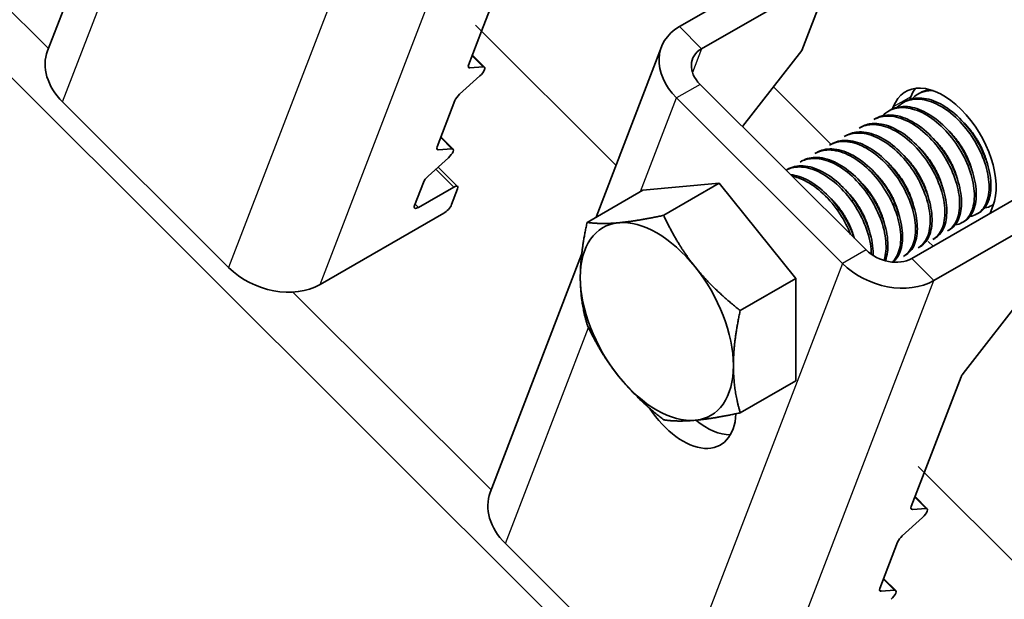
# Model space of a CAD drawing. Units: millimetres. Extents: x 32577 to 38877, y 33344 to 37799.
# Drawn here: x 34158 to 34217, y 35182 to 35216 of the extents above; entities that cross this region are included whole.
import ezdxf

# ---------------------------------------------------------------- set-up
doc = ezdxf.new("R2010")
doc.units = ezdxf.units.MM
doc.layers.add('Visible', color=7, linetype='Continuous', lineweight=35, true_color=0x22346e)
doc.layers.add('Visible Narrow', color=7, linetype='Continuous', lineweight=25, true_color=0x22346e)
doc.layers.add('ВИД', color=253, linetype='Continuous', lineweight=15)

msp = doc.modelspace()

# ---------------------------------------------------------------- linework, layer by layer
at = {"layer": 'Visible', "extrusion": (-0.707107, -0.407196, 0.578093)}
for p, q in [((34159.193, 35214.567), (34164.678, 35228.833)), ((34185.248, 35215.747), (34187.462, 35221.503)), ((34197.125, 35216.022), (34204.55, 35220.297)), ((34205.879, 35218.973), (34198.454, 35214.697)), ((34206.111, 35218.862), (34204.471, 35214.596)), ((34184.469, 35213.719), (34185.248, 35215.747)), ((34192.119, 35204.587), (34196.049, 35214.808)), ((34200.911, 35210.025), (34204.471, 35214.596)), ((34185.425, 35213.591), (34184.698, 35214.316)), ((34185.354, 35213.611), (34184.541, 35213.548)), ((34183.931, 35211.963), (34185.144, 35213.067)), ((34198.369, 35212.558), (34208.336, 35202.624)), ((34182.58, 35208.807), (34183.65, 35211.589)), ((34196.955, 35211.744), (34206.921, 35201.81)), ((34210.671, 35211.525), (34210.561, 35211.461)), ((34211.025, 35211.815), (34210.964, 35211.655)), ((34211.555, 35212.034), (34211.445, 35211.97)), ((34170.065, 35201.569), (34160.098, 35211.503)), ((34209.788, 35211.016), (34209.677, 35210.952)), ((34209.964, 35211.204), (34209.918, 35211.083)), ((34208.904, 35210.507), (34208.793, 35210.443)), ((34208.02, 35209.998), (34207.909, 35209.934)), ((34183.537, 35208.68), (34182.81, 35209.404)), ((34207.136, 35209.489), (34207.025, 35209.425)), ((34183.465, 35208.7), (34182.652, 35208.636)), ((34206.252, 35208.98), (34206.142, 35208.916)), ((34182.042, 35207.051), (34183.256, 35208.155)), ((34204.484, 35207.962), (34204.374, 35207.898)), ((34205.368, 35208.471), (34205.258, 35208.407)), ((34182.645, 35207.599), (34183.812, 35206.436)), ((34203.6, 35207.453), (34203.531, 35207.413)), ((34181.226, 35205.286), (34181.761, 35206.677)), ((34181.459, 35205.175), (34183.58, 35206.397)), ((34183.813, 35206.286), (34183.45, 35205.342)), ((34194.923, 35206.202), (34191.586, 35204.28)), ((34194.923, 35206.202), (34199.52, 35206.623)), ((34199.52, 35206.623), (34196.182, 35204.702)), ((34199.52, 35206.623), (34204.116, 35200.908)), ((34211.079, 35202.114), (34218.503, 35206.39)), ((34212.408, 35200.79), (34219.832, 35205.065)), ((34215.783, 35204.823), (34215.945, 35205.244)), ((34215.983, 35205.352), (34215.879, 35205.292)), ((34182.975, 35204.824), (34175.551, 35200.549)), ((34215.106, 35204.847), (34214.995, 35204.783)), ((34213.338, 35203.829), (34213.227, 35203.765)), ((34214.222, 35204.338), (34214.111, 35204.274)), ((34212.454, 35203.32), (34212.344, 35203.256)), ((34211.57, 35202.811), (34211.46, 35202.747)), ((34212.355, 35202.849), (34212.063, 35203.14)), ((34185.771, 35188.077), (34191.256, 35202.343)), ((34210.686, 35202.302), (34210.576, 35202.238)), ((34204.116, 35200.908), (34200.779, 35198.987)), ((34204.116, 35200.908), (34204.116, 35194.772)), ((34214.16, 35195.213), (34218.425, 35200.689)), ((34211.827, 35189.256), (34214.04, 35195.012)), ((34204.116, 35194.772), (34200.779, 35192.851)), ((34211.047, 35187.229), (34211.827, 35189.256)), ((34212.004, 35187.101), (34211.277, 35187.826)), ((34211.932, 35187.121), (34211.119, 35187.058)), ((34210.51, 35185.473), (34211.723, 35186.576)), ((34196.643, 35175.079), (34186.676, 35185.012)), ((34209.158, 35182.317), (34210.228, 35185.098)), ((34210.115, 35182.189), (34209.388, 35182.914)), ((34210.044, 35182.209), (34209.231, 35182.146))]:
    msp.add_line(p, q, dxfattribs=at)
at = {"layer": 'Visible', "extrusion": (-1.28803e-17, -3.34981e-17, -1)}
for centre, start_param, end_param in [((34199.783, 35213.373), -1.031118, 0.539678), ((34209.75, 35203.439), 3.681271, 5.252067)]:
    msp.add_ellipse(centre, major_axis=(-3.734, 1.436), ratio=0.738852, start_param=start_param, end_param=end_param, dxfattribs=at)
at = {"layer": 'Visible'}
for centre, major_axis, ratio, start_param, end_param in [((34162.926, 35213.131), (-3.734, 1.436), 0.738852, 0, 1.031118), ((34184.822, 35213.922), (0.353, 0.354), 0.346274, 2.477663, 3.524861), ((34212.955, 35208.224), (-2.246, 3.9), 0.578093, 3.579859, 6.721451), ((34214.015, 35208.835), (-2.246, 3.9), 0.578093, 0.237474, 0.438266), ((34184.003, 35211.792), (0.353, 0.354), 0.346274, 1.430466, 2.477663), ((34182.934, 35209.011), (0.353, 0.354), 0.346274, 2.477663, 3.524861), ((34182.114, 35206.88), (0.353, 0.354), 0.346274, 1.430466, 2.477663), ((34181.58, 35205.49), (0.353, 0.354), 0.346274, 2.477663, 4.04846), ((34172.893, 35203.198), (-3.734, 1.436), 0.738852, 1.031118, 2.601914), ((34195.772, 35198.329), (-3.244, 5.633), 0.578093, 3.928925, 4.976122), ((34214.394, 35195.216), (0.353, 0.354), 0.346274, 1.911231, 2.477663), ((34198.757, 35195.641), (-2.246, 3.9), 0.578093, 2.154773, 2.822544), ((34189.505, 35186.641), (-3.734, 1.436), 0.738852, 0, 1.031118), ((34211.401, 35187.432), (0.353, 0.354), 0.346274, 2.477663, 3.524861), ((34210.582, 35185.302), (0.353, 0.354), 0.346274, 1.430466, 2.477663), ((34209.512, 35182.52), (0.353, 0.354), 0.346274, 2.477663, 3.524861)]:
    msp.add_ellipse(centre, major_axis=major_axis, ratio=ratio, start_param=start_param, end_param=end_param, dxfattribs=at)
at = {"layer": 'Visible', "extrusion": (6.69963e-17, 1.74239e-16, -1)}
msp.add_ellipse((34199.783, 35213.373), major_axis=(-1.867, 0.718), ratio=0.738852, start_param=-1.031118, end_param=0.539678, dxfattribs=at)
at = {"layer": 'Visible', "extrusion": (-1.00166e-16, 9.98334e-17, -1)}
msp.add_ellipse((34185.072, 35213.237), major_axis=(0.353, 0.354), ratio=0.346274, start_param=-0.383268, end_param=1.711127, dxfattribs=at)
at = {"layer": 'Visible', "extrusion": (0, 0, -1)}
for centre in [(34183.184, 35208.325), (34211.651, 35186.747)]:
    msp.add_ellipse(centre, major_axis=(0.353, 0.354), ratio=0.346274, start_param=-0.383268, end_param=1.711127, dxfattribs=at)
at = {"layer": 'Visible', "extrusion": (-5.01663e-17, 4.99997e-17, -1)}
for centre, start_param, end_param in [((34183.459, 35206.082), -0.906867, 0.663929), ((34183.096, 35205.139), 0.663929, 2.234726)]:
    msp.add_ellipse(centre, major_axis=(0.353, 0.354), ratio=0.346274, start_param=start_param, end_param=end_param, dxfattribs=at)
at = {"layer": 'Visible', "extrusion": (-1.50193e-16, -8.64906e-17, -1)}
for start_param, end_param in [(-0.787332, 0.259866), (2.354261, 3.401458)]:
    msp.add_ellipse((34195.772, 35198.329), major_axis=(-3.244, 5.633), ratio=0.578093, start_param=start_param, end_param=end_param, dxfattribs=at)
at = {"layer": 'Visible', "extrusion": (-3.35593e-16, 1.61808e-16, -1)}
msp.add_ellipse((34195.772, 35198.329), major_axis=(-3.244, 5.633), ratio=0.578093, start_param=0.259866, end_param=1.307063, dxfattribs=at)
at = {"layer": 'Visible', "extrusion": (1.00494e-16, 2.61359e-16, -1)}
msp.add_ellipse((34209.75, 35203.439), major_axis=(-1.867, 0.718), ratio=0.738852, start_param=3.681271, end_param=5.252067, dxfattribs=at)
at = {"layer": 'Visible', "extrusion": (1.18342e-16, 6.81486e-17, -1)}
msp.add_ellipse((34195.772, 35198.329), major_axis=(-3.244, 5.633), ratio=0.578093, start_param=4.448656, end_param=5.495853, dxfattribs=at)
at = {"layer": 'Visible', "extrusion": (-2.92348e-16, 1.86712e-16, -1)}
msp.add_ellipse((34195.772, 35198.329), major_axis=(-3.244, 5.633), ratio=0.578093, start_param=3.401458, end_param=4.448656, dxfattribs=at)
at = {"layer": 'Visible', "extrusion": (-3.18514e-17, -1.8342e-17, -1)}
msp.add_ellipse((34197.343, 35194.826), major_axis=(-2.246, 3.9), ratio=0.578093, start_param=2.408745, end_param=4.609736, dxfattribs=at)
at = {"layer": 'Visible', "extrusion": (1.00166e-16, -9.98334e-17, -1)}
msp.add_ellipse((34209.762, 35181.835), major_axis=(0.353, 0.354), ratio=0.346274, start_param=-0.383268, end_param=1.711127, dxfattribs=at)
at = {"layer": 'Visible'}
for points, knots in [([(34211.091, 35211.691), (34211.196, 35211.802), (34211.314, 35211.895), (34211.707, 35212.122), (34212.015, 35212.194), (34212.353, 35212.183)], [-19.094051, -19.094051, -19.094051, -19.094051, -19.0204145, -19.0204145, -18.8698441, -18.8698441, -18.8698441, -18.8698441]), ([(34212.186, 35212.236), (34212.01, 35212.217), (34211.844, 35212.172), (34211.644, 35212.082), (34211.599, 35212.059), (34211.555, 35212.034)], [-40.3467096, -40.3467096, -40.3467096, -40.3467096, -40.2647141, -40.2647141, -40.2401083, -40.2401083, -40.2401083, -40.2401083]), ([(34210.207, 35211.182), (34210.316, 35211.297), (34210.439, 35211.393), (34210.861, 35211.63), (34211.2, 35211.698), (34211.928, 35211.639), (34212.307, 35211.52), (34213.084, 35211.107), (34213.477, 35210.813), (34214.196, 35210.103), (34214.517, 35209.699), (34215.074, 35208.809), (34215.302, 35208.33), (34215.615, 35207.397), (34215.702, 35206.951), (34215.733, 35206.115), (34215.675, 35205.739), (34215.42, 35205.14), (34215.232, 35204.918), (34214.862, 35204.707), (34214.719, 35204.658), (34214.565, 35204.636)], [-21.64875, -21.64875, -21.64875, -21.64875, -21.572679, -21.572679, -21.410425, -21.410425, -21.254338, -21.254338, -21.091982, -21.091982, -20.9358, -20.9358, -20.773342, -20.773342, -20.617063, -20.617063, -20.454504, -20.454504, -20.298129, -20.298129, -20.214017, -20.214017, -20.214017, -20.214017]), ([(34215.106, 35204.847), (34215.293, 35204.955), (34215.449, 35205.115), (34215.724, 35205.592), (34215.813, 35205.939), (34215.843, 35206.729), (34215.789, 35207.161), (34215.538, 35208.078), (34215.34, 35208.556), (34214.835, 35209.463), (34214.536, 35209.884), (34213.852, 35210.643), (34213.471, 35210.969), (34212.702, 35211.457), (34212.321, 35211.619), (34211.576, 35211.769), (34211.221, 35211.75), (34210.827, 35211.606), (34210.747, 35211.569), (34210.671, 35211.525)], [-38.976065, -38.976065, -38.976065, -38.976065, -38.854934, -38.854934, -38.695454, -38.695454, -38.541432, -38.541432, -38.382071, -38.382071, -38.228071, -38.228071, -38.06883, -38.06883, -37.914843, -37.914843, -37.755724, -37.755724, -37.712854, -37.712854, -37.712854, -37.712854]), ([(34209.323, 35210.673), (34209.44, 35210.795), (34209.571, 35210.896), (34210.007, 35211.13), (34210.348, 35211.192), (34211.078, 35211.122), (34211.457, 35210.998), (34212.233, 35210.576), (34212.625, 35210.277), (34213.34, 35209.561), (34213.659, 35209.155), (34214.209, 35208.263), (34214.434, 35207.784), (34214.74, 35206.852), (34214.823, 35206.408), (34214.847, 35205.578), (34214.785, 35205.204), (34214.524, 35204.613), (34214.333, 35204.396), (34213.965, 35204.194), (34213.828, 35204.148), (34213.681, 35204.127)], [-24.193074, -24.193074, -24.193074, -24.193074, -24.112303, -24.112303, -23.950871, -23.950871, -23.795539, -23.795539, -23.634003, -23.634003, -23.478579, -23.478579, -23.316939, -23.316939, -23.161422, -23.161422, -22.999679, -22.999679, -22.844068, -22.844068, -22.76402, -22.76402, -22.76402, -22.76402]), ([(34214.222, 35204.338), (34214.376, 35204.427), (34214.51, 35204.551), (34214.791, 35204.957), (34214.898, 35205.283), (34214.968, 35206.043), (34214.934, 35206.466), (34214.723, 35207.371), (34214.545, 35207.846), (34214.073, 35208.761), (34213.788, 35209.194), (34213.126, 35209.98), (34212.754, 35210.324), (34211.991, 35210.857), (34211.609, 35211.045), (34210.855, 35211.248), (34210.492, 35211.257), (34210.034, 35211.137), (34209.906, 35211.084), (34209.788, 35211.016)], [-36.450169, -36.450169, -36.450169, -36.450169, -36.350416, -36.350416, -36.191923, -36.191923, -36.037806, -36.037806, -35.879441, -35.879441, -35.725264, -35.725264, -35.567027, -35.567027, -35.412779, -35.412779, -35.25467, -35.25467, -35.187766, -35.187766, -35.187766, -35.187766]), ([(34208.793, 35210.443), (34208.822, 35210.46), (34208.851, 35210.475), (34209.175, 35210.635), (34209.52, 35210.687), (34210.254, 35210.597), (34210.634, 35210.464), (34211.408, 35210.025), (34211.797, 35209.72), (34212.506, 35208.993), (34212.819, 35208.584), (34213.359, 35207.688), (34213.578, 35207.209), (34213.87, 35206.281), (34213.946, 35205.839), (34213.958, 35205.018), (34213.889, 35204.651), (34213.627, 35204.093), (34213.45, 35203.893), (34213.227, 35203.765)], [-26.655454, -26.655454, -26.655454, -26.655454, -26.639425, -26.639425, -26.478838, -26.478838, -26.324206, -26.324206, -26.163511, -26.163511, -26.008798, -26.008798, -25.847996, -25.847996, -25.693199, -25.693199, -25.53229, -25.53229, -25.388548, -25.388548, -25.388548, -25.388548]), ([(34213.338, 35203.829), (34213.453, 35203.895), (34213.558, 35203.982), (34213.84, 35204.309), (34213.968, 35204.611), (34214.084, 35205.333), (34214.074, 35205.745), (34213.908, 35206.635), (34213.753, 35207.105), (34213.321, 35208.028), (34213.05, 35208.474), (34212.414, 35209.29), (34212.054, 35209.652), (34211.3, 35210.234), (34210.915, 35210.45), (34210.15, 35210.712), (34209.778, 35210.752), (34209.248, 35210.665), (34209.067, 35210.601), (34208.904, 35210.507)], [-33.925467, -33.925467, -33.925467, -33.925467, -33.850775, -33.850775, -33.693303, -33.693303, -33.538375, -33.538375, -33.381025, -33.381025, -33.225945, -33.225945, -33.068717, -33.068717, -32.913476, -32.913476, -32.755239, -32.755239, -32.663129, -32.663129, -32.663129, -32.663129]), ([(34207.909, 35209.934), (34207.963, 35209.965), (34208.018, 35209.993), (34208.378, 35210.146), (34208.729, 35210.18), (34209.468, 35210.059), (34209.849, 35209.91), (34210.621, 35209.446), (34211.006, 35209.129), (34211.702, 35208.386), (34212.008, 35207.97), (34212.53, 35207.069), (34212.737, 35206.59), (34213.008, 35205.668), (34213.073, 35205.231), (34213.063, 35204.426), (34212.984, 35204.069), (34212.715, 35203.553), (34212.548, 35203.374), (34212.343, 35203.256)], [-29.1847, -29.1847, -29.1847, -29.1847, -29.154629, -29.154629, -28.994934, -28.994934, -28.840837, -28.840837, -28.681027, -28.681027, -28.526879, -28.526879, -28.366954, -28.366954, -28.21275, -28.21275, -28.052712, -28.052712, -27.920723, -27.920723, -27.920723, -27.920723]), ([(34212.454, 35203.32), (34212.531, 35203.364), (34212.604, 35203.418), (34212.882, 35203.678), (34213.032, 35203.959), (34213.19, 35204.647), (34213.201, 35205.042), (34213.079, 35205.916), (34212.944, 35206.388), (34212.546, 35207.316), (34212.293, 35207.765), (34211.683, 35208.608), (34211.328, 35208.992), (34210.583, 35209.614), (34210.202, 35209.852), (34209.433, 35210.166), (34209.052, 35210.234), (34208.453, 35210.185), (34208.223, 35210.115), (34208.02, 35209.998)], [-31.400606, -31.400606, -31.400606, -31.400606, -31.350615, -31.350615, -31.191743, -31.191743, -31.037754, -31.037754, -30.878758, -30.878758, -30.724774, -30.724774, -30.565656, -30.565656, -30.411668, -30.411668, -30.252427, -30.252427, -30.137689, -30.137689, -30.137689, -30.137689]), ([(34206.142, 35208.916), (34206.275, 35208.993), (34206.421, 35209.05), (34206.902, 35209.16), (34207.267, 35209.141), (34208.024, 35208.919), (34208.408, 35208.722), (34209.168, 35208.173), (34209.534, 35207.824), (34210.189, 35207.028), (34210.471, 35206.59), (34210.929, 35205.672), (34211.099, 35205.2), (34211.297, 35204.3), (34211.323, 35203.878), (34211.238, 35203.128), (34211.124, 35202.81), (34210.841, 35202.431), (34210.717, 35202.32), (34210.576, 35202.238)], [-34.234127, -34.234127, -34.234127, -34.234127, -34.15866, -34.15866, -34.001146, -34.001146, -33.846374, -33.846374, -33.688985, -33.688985, -33.534068, -33.534068, -33.376802, -33.376802, -33.221731, -33.221731, -33.063637, -33.063637, -32.972217, -32.972217, -32.972217, -32.972217]), ([(34210.686, 35202.302), (34210.712, 35202.317), (34210.737, 35202.332), (34211, 35202.512), (34211.178, 35202.763), (34211.393, 35203.4), (34211.432, 35203.775), (34211.369, 35204.625), (34211.261, 35205.094), (34210.912, 35206.027), (34210.679, 35206.484), (34210.103, 35207.359), (34209.76, 35207.766), (34209.028, 35208.441), (34208.649, 35208.707), (34207.873, 35209.087), (34207.483, 35209.189), (34206.799, 35209.198), (34206.505, 35209.126), (34206.252, 35208.98)], [-26.343561, -26.343561, -26.343561, -26.343561, -26.326936, -26.326936, -26.16622, -26.16622, -26.01148, -26.01148, -25.850656, -25.850656, -25.695832, -25.695832, -25.534902, -25.534902, -25.379993, -25.379993, -25.218957, -25.218957, -25.075918, -25.075918, -25.075918, -25.075918]), ([(34207.025, 35209.425), (34207.115, 35209.477), (34207.21, 35209.519), (34207.624, 35209.657), (34207.981, 35209.667), (34208.729, 35209.5), (34209.111, 35209.33), (34209.878, 35208.827), (34210.256, 35208.495), (34210.933, 35207.728), (34211.228, 35207.303), (34211.723, 35206.394), (34211.914, 35205.917), (34212.153, 35205.003), (34212.2, 35204.574), (34212.158, 35203.793), (34212.064, 35203.452), (34211.786, 35202.998), (34211.637, 35202.849), (34211.459, 35202.747)], [-31.710151, -31.710151, -31.710151, -31.710151, -31.659664, -31.659664, -31.500934, -31.500934, -31.346984, -31.346984, -31.188129, -31.188129, -31.034192, -31.034192, -30.875213, -30.875213, -30.721279, -30.721279, -30.562177, -30.562177, -30.447734, -30.447734, -30.447734, -30.447734]), ([(34211.57, 35202.811), (34211.617, 35202.838), (34211.662, 35202.868), (34211.932, 35203.078), (34212.099, 35203.342), (34212.29, 35204), (34212.318, 35204.383), (34212.232, 35205.243), (34212.113, 35205.713), (34211.744, 35206.645), (34211.503, 35207.098), (34210.914, 35207.961), (34210.565, 35208.359), (34209.828, 35209.013), (34209.448, 35209.268), (34208.675, 35209.622), (34208.288, 35209.711), (34207.638, 35209.696), (34207.37, 35209.624), (34207.136, 35209.489)], [-28.8741, -28.8741, -28.8741, -28.8741, -28.843976, -28.843976, -28.684146, -28.684146, -28.529963, -28.529963, -28.370019, -28.370019, -28.215781, -28.215781, -28.055724, -28.055724, -27.901426, -27.901426, -27.741256, -27.741256, -27.609508, -27.609508, -27.609508, -27.609508]), ([(34205.258, 35208.407), (34205.436, 35208.51), (34205.634, 35208.576), (34206.19, 35208.65), (34206.565, 35208.6), (34207.33, 35208.32), (34207.712, 35208.097), (34208.463, 35207.501), (34208.822, 35207.13), (34209.45, 35206.304), (34209.713, 35205.859), (34210.134, 35204.934), (34210.283, 35204.462), (34210.432, 35203.577), (34210.435, 35203.172), (34210.305, 35202.461), (34210.169, 35202.166), (34209.952, 35201.932), (34209.933, 35201.913), (34209.914, 35201.895)], [-36.758057, -36.758057, -36.758057, -36.758057, -36.657705, -36.657705, -36.49917, -36.49917, -36.34514, -36.34514, -36.186732, -36.186732, -36.032651, -36.032651, -35.87437, -35.87437, -35.720226, -35.720226, -35.562074, -35.562074, -35.547459, -35.547459, -35.547459, -35.547459]), ([(34209.948, 35201.892), (34210.14, 35202.045), (34210.288, 35202.261), (34210.499, 35202.837), (34210.545, 35203.207), (34210.497, 35204.051), (34210.396, 35204.518), (34210.058, 35205.453), (34209.83, 35205.911), (34209.263, 35206.794), (34208.923, 35207.206), (34208.194, 35207.893), (34207.815, 35208.166), (34207.038, 35208.561), (34206.646, 35208.671), (34205.942, 35208.695), (34205.633, 35208.623), (34205.368, 35208.471)], [-23.773396, -23.773396, -23.773396, -23.773396, -23.63633, -23.63633, -23.480881, -23.480881, -23.319219, -23.319219, -23.163677, -23.163677, -23.001912, -23.001912, -22.846276, -22.846276, -22.684408, -22.684408, -22.534368, -22.534368, -22.534368, -22.534368]), ([(34205.743, 35208.587), (34205.748, 35208.594), (34205.755, 35208.601), (34205.77, 35208.617), (34205.779, 35208.627), (34205.788, 35208.637)], [-34.31754649, -34.31754649, -34.31754649, -34.31754649, -34.3132989, -34.3132989, -34.30704762, -34.30704762, -34.30704762, -34.30704762]), ([(34204.374, 35207.898), (34204.589, 35208.022), (34204.834, 35208.093), (34205.452, 35208.13), (34205.835, 35208.054), (34206.606, 35207.724), (34206.986, 35207.48), (34207.729, 35206.846), (34208.081, 35206.456), (34208.684, 35205.606), (34208.932, 35205.155), (34209.319, 35204.225), (34209.448, 35203.754), (34209.556, 35202.885), (34209.538, 35202.494), (34209.44, 35202.104), (34209.424, 35202.049), (34209.406, 35201.996)], [-39.283339, -39.283339, -39.283339, -39.283339, -39.162116, -39.162116, -39.002601, -39.002601, -38.848607, -38.848607, -38.68921, -38.68921, -38.535244, -38.535244, -38.375966, -38.375966, -38.22202, -38.22202, -38.195519, -38.195519, -38.195519, -38.195519]), ([(34209.484, 35201.973), (34209.487, 35201.98), (34209.49, 35201.988), (34209.609, 35202.298), (34209.659, 35202.665), (34209.619, 35203.506), (34209.522, 35203.972), (34209.191, 35204.907), (34208.966, 35205.366), (34208.403, 35206.253), (34208.065, 35206.668), (34207.338, 35207.362), (34206.959, 35207.638), (34206.182, 35208.042), (34205.788, 35208.156), (34205.073, 35208.19), (34204.755, 35208.118), (34204.484, 35207.962)], [-21.097757, -21.097757, -21.097757, -21.097757, -21.093932, -21.093932, -20.937726, -20.937726, -20.775245, -20.775245, -20.618943, -20.618943, -20.456359, -20.456359, -20.299961, -20.299961, -20.137276, -20.137276, -19.982968, -19.982968, -19.982968, -19.982968]), ([(34203.532, 35207.413), (34203.763, 35207.536), (34204.027, 35207.601), (34204.673, 35207.606), (34205.062, 35207.512), (34205.836, 35207.148), (34206.215, 35206.888), (34206.951, 35206.227), (34207.297, 35205.825), (34207.881, 35204.957), (34208.119, 35204.502), (34208.48, 35203.57), (34208.595, 35203.1), (34208.643, 35202.561), (34208.648, 35202.461), (34208.649, 35202.363)], [-41.8044518, -41.8044518, -41.8044518, -41.8044518, -41.6760701, -41.6760701, -41.5156504, -41.5156504, -41.3612153, -41.3612153, -41.2009051, -41.2009051, -41.0465417, -41.0465417, -40.886342, -40.886342, -40.8485061, -40.8485061, -40.8485061, -40.8485061]), ([(34208.758, 35202.29), (34208.76, 35202.374), (34208.76, 35202.461), (34208.738, 35202.977), (34208.643, 35203.442), (34208.316, 35204.378), (34208.092, 35204.837), (34207.533, 35205.726), (34207.195, 35206.143), (34206.469, 35206.84), (34206.09, 35207.119), (34205.313, 35207.527), (34204.919, 35207.644), (34204.198, 35207.683), (34203.875, 35207.611), (34203.6, 35207.453)], [-18.4157163, -18.4157163, -18.4157163, -18.4157163, -18.3819174, -18.3819174, -18.2186248, -18.2186248, -18.0615945, -18.0615945, -17.8983618, -17.8983618, -17.7414118, -17.7414118, -17.5782964, -17.5782964, -17.4216327, -17.4216327, -17.4216327, -17.4216327]), ([(34207.616, 35203.342), (34207.61, 35203.358), (34207.605, 35203.374), (34207.441, 35203.848), (34207.219, 35204.309), (34206.662, 35205.199), (34206.327, 35205.616), (34205.603, 35206.317), (34205.224, 35206.598), (34204.489, 35206.989), (34204.136, 35207.105), (34203.801, 35207.144)], [-15.6674811, -15.6674811, -15.6674811, -15.6674811, -15.6620528, -15.6620528, -15.5056237, -15.5056237, -15.3433703, -15.3433703, -15.1870084, -15.1870084, -15.0417102, -15.0417102, -15.0417102, -15.0417102]), ([(34203.899, 35207.047), (34204.141, 35206.997), (34204.391, 35206.909), (34205.023, 35206.594), (34205.402, 35206.325), (34206.133, 35205.646), (34206.475, 35205.237), (34207.026, 35204.392), (34207.242, 35203.973), (34207.406, 35203.551)], [-44.1430505, -44.1430505, -44.1430505, -44.1430505, -44.0404005, -44.0404005, -43.8853008, -43.8853008, -43.7241338, -43.7241338, -43.5812557, -43.5812557, -43.5812557, -43.5812557]), ([(34207.551, 35205.447), (34207.543, 35205.464), (34207.536, 35205.48), (34207.512, 35205.531), (34207.496, 35205.566), (34207.48, 35205.602)], [-29.78712043, -29.78712043, -29.78712043, -29.78712043, -29.78173351, -29.78173351, -29.77008895, -29.77008895, -29.77008895, -29.77008895]), ([(34215.987, 35205.362), (34215.954, 35205.338), (34215.92, 35205.316), (34215.752, 35205.218), (34215.606, 35205.168), (34215.449, 35205.145)], [-17.7630243, -17.7630243, -17.7630243, -17.7630243, -17.7399687, -17.7399687, -17.6535774, -17.6535774, -17.6535774, -17.6535774])]:
    msp.add_open_spline(points, degree=3, knots=knots, dxfattribs=at)
for points in [[(34211.975, 35212.2), (34211.999, 35212.225), (34212.023, 35212.249), (34212.048, 35212.272)], [(34208.394, 35210.114), (34208.409, 35210.131), (34208.424, 35210.148), (34208.439, 35210.164)], [(34206.626, 35209.096), (34206.641, 35209.113), (34206.656, 35209.13), (34206.671, 35209.146)], [(34207.51, 35209.605), (34207.525, 35209.622), (34207.54, 35209.639), (34207.555, 35209.655)], [(34204.859, 35208.078), (34204.873, 35208.095), (34204.888, 35208.112), (34204.904, 35208.128)], [(34215.282, 35208.405), (34215.249, 35208.451), (34215.216, 35208.497), (34215.184, 35208.543)], [(34203.975, 35207.569), (34203.99, 35207.586), (34204.005, 35207.603), (34204.02, 35207.619)], [(34208.435, 35205.956), (34208.41, 35206.008), (34208.387, 35206.059), (34208.364, 35206.111)], [(34206.667, 35204.938), (34206.643, 35204.99), (34206.619, 35205.041), (34206.596, 35205.093)], [(34209.979, 35205.351), (34209.945, 35205.397), (34209.913, 35205.443), (34209.88, 35205.489)], [(34212.797, 35203.618), (34212.775, 35203.615), (34212.752, 35203.612), (34212.729, 35203.61)], [(34211.913, 35203.109), (34211.891, 35203.106), (34211.868, 35203.103), (34211.845, 35203.101)], [(34210.146, 35202.091), (34210.123, 35202.088), (34210.1, 35202.085), (34210.077, 35202.083)], [(34211.03, 35202.6), (34211.007, 35202.597), (34210.984, 35202.594), (34210.961, 35202.592)]]:
    msp.add_open_spline(points, degree=3, dxfattribs=at)
for points, weights, knots in [([(34214.714, 35207.33), (34214.525, 35208.104), (34214.04, 35208.856), (34213.714, 35209.364), (34213.295, 35209.771)], [0.967675815752, 0.947164266785, 1, 0.963724289234, 0.962023436847], [0.391529466, 0.391529466, 0.391529466, 0.395, 0.395, 0.397382783, 0.397382783, 0.397382783]), ([(34215.598, 35207.839), (34215.409, 35208.613), (34214.924, 35209.365), (34214.597, 35209.873), (34214.179, 35210.28)], [0.967675815752, 0.947164266785, 1, 0.963724289233, 0.962023436847], [0.351529466, 0.351529466, 0.351529466, 0.355, 0.355, 0.357382783, 0.357382783, 0.357382783]), ([(34213.83, 35206.821), (34213.641, 35207.595), (34213.157, 35208.347), (34212.83, 35208.855), (34212.411, 35209.262)], [0.967675815752, 0.947164266785, 1, 0.963724289234, 0.962023436847], [0.431529466, 0.431529466, 0.431529466, 0.435, 0.435, 0.437382783, 0.437382783, 0.437382783]), ([(34212.946, 35206.312), (34212.757, 35207.086), (34212.273, 35207.838), (34211.946, 35208.346), (34211.527, 35208.753)], [0.967675815752, 0.947164266785, 1, 0.963724289234, 0.962023436847], [0.471529466, 0.471529466, 0.471529466, 0.475, 0.475, 0.477382783, 0.477382783, 0.477382783]), ([(34212.063, 35205.803), (34211.873, 35206.577), (34211.389, 35207.329), (34211.062, 35207.837), (34210.644, 35208.244)], [0.967675815752, 0.947164266785, 1, 0.963724289234, 0.962023436847], [0.511529466, 0.511529466, 0.511529466, 0.515, 0.515, 0.517382783, 0.517382783, 0.517382783]), ([(34211.179, 35205.294), (34210.989, 35206.068), (34210.505, 35206.82), (34210.178, 35207.328), (34209.76, 35207.735)], [0.967675815752, 0.947164266785, 1, 0.963724289234, 0.962023436847], [0.551529466, 0.551529466, 0.551529466, 0.555, 0.555, 0.557382783, 0.557382783, 0.557382783]), ([(34210.295, 35204.785), (34210.105, 35205.559), (34209.621, 35206.311), (34209.294, 35206.819), (34208.876, 35207.226)], [0.967675815752, 0.947164266785, 1, 0.963724289234, 0.962023436847], [0.591529466, 0.591529466, 0.591529466, 0.595, 0.595, 0.597382783, 0.597382783, 0.597382783]), ([(34208.527, 35203.767), (34208.338, 35204.541), (34207.853, 35205.293), (34207.526, 35205.801), (34207.108, 35206.208)], [0.967675815752, 0.947164266785, 1, 0.963724289234, 0.962023436847], [0.671529466, 0.671529466, 0.671529466, 0.675, 0.675, 0.677382783, 0.677382783, 0.677382783]), ([(34209.411, 35204.276), (34209.222, 35205.05), (34208.737, 35205.802), (34208.41, 35206.31), (34207.992, 35206.717)], [0.967675815752, 0.947164266785, 1, 0.963724289234, 0.962023436847], [0.631529466, 0.631529466, 0.631529466, 0.635, 0.635, 0.637382783, 0.637382783, 0.637382783]), ([(34207.624, 35203.334), (34207.428, 35204.071), (34206.969, 35204.784), (34206.642, 35205.292), (34206.224, 35205.699)], [0.96582019532, 0.949786987265, 1, 0.963724289234, 0.962023436847], [0.71170174, 0.71170174, 0.71170174, 0.715, 0.715, 0.717382783, 0.717382783, 0.717382783])]:
    msp.add_rational_spline(points, weights, degree=2, knots=knots, dxfattribs=at)
for points, weights in [([(34193.474, 35204.255), (34194.54, 35204.352), (34196.182, 35204.702)], [1.83937846828, 1.83937846828, 1.70731703596]), ([(34196.182, 35204.702), (34197.003, 35202.934), (34198.07, 35201.608)], [1.70731703596, 1.83937846828, 1.83937846828]), ([(34191.176, 35200.976), (34191.176, 35202.4), (34191.586, 35204.28)], [1.83937846828, 1.83937846828, 1.70731703596]), ([(34191.586, 35204.28), (34192.407, 35204.157), (34193.474, 35204.255)], [1.70731703596, 1.83937846828, 1.83937846828]), ([(34198.07, 35201.608), (34199.137, 35200.282), (34200.779, 35198.987)], [1.83937846828, 1.83937846828, 1.70731703596]), ([(34191.586, 35198.144), (34191.176, 35199.552), (34191.176, 35200.976)], [1.70731703596, 1.83937846828, 1.83937846828]), ([(34200.779, 35198.987), (34200.368, 35197.106), (34200.368, 35195.682)], [1.70731703596, 1.83937846828, 1.83937846828]), ([(34193.474, 35195.05), (34192.407, 35196.376), (34191.586, 35198.144)], [1.83937846828, 1.83937846828, 1.70731703596]), ([(34200.368, 35195.682), (34200.368, 35194.258), (34200.779, 35192.851)], [1.83937846828, 1.83937846828, 1.70731703596]), ([(34196.182, 35192.429), (34194.54, 35193.724), (34193.474, 35195.05)], [1.70731703596, 1.83937846828, 1.83937846828]), ([(34200.779, 35192.851), (34199.137, 35192.501), (34198.07, 35192.404)], [1.70731703596, 1.83937846828, 1.83937846828]), ([(34198.07, 35192.404), (34197.003, 35192.306), (34196.182, 35192.429)], [1.83937846828, 1.83937846828, 1.70731703596])]:
    msp.add_rational_spline(points, weights, degree=2, dxfattribs=at)
at = {"layer": 'Visible Narrow', "extrusion": (-0.707107, -0.407196, 0.578093)}
for p, q in [((34180.343, 35228.3), (34170.065, 35201.569)), ((34175.551, 35200.549), (34185.829, 35227.28)), ((34160.098, 35211.503), (34165.084, 35224.472)), ((34198.454, 35214.697), (34197.125, 35216.022)), ((34198.454, 35214.697), (34197.909, 35213.28)), ((34184.684, 35214.279), (34185.354, 35213.611)), ((34184.541, 35213.548), (34184.449, 35213.64)), ((34198.369, 35212.558), (34196.955, 35211.744)), ((34194.795, 35206.128), (34196.955, 35211.744)), ((34211.025, 35211.815), (34209.964, 35211.204)), ((34182.795, 35209.367), (34183.465, 35208.7)), ((34182.652, 35208.636), (34182.56, 35208.728)), ((34182.503, 35207.47), (34183.58, 35206.397)), ((34181.459, 35205.175), (34181.26, 35205.373)), ((34208.336, 35202.624), (34206.921, 35201.81)), ((34211.079, 35202.114), (34212.408, 35200.79)), ((34206.921, 35201.81), (34196.643, 35175.079)), ((34202.129, 35174.058), (34212.408, 35200.79)), ((34186.676, 35185.012), (34191.663, 35197.981)), ((34211.263, 35187.789), (34211.932, 35187.121)), ((34211.119, 35187.058), (34211.027, 35187.149)), ((34209.374, 35182.877), (34210.044, 35182.209)), ((34209.231, 35182.146), (34209.139, 35182.238))]:
    msp.add_line(p, q, dxfattribs=at)
at = {"layer": 'ВИД', "extrusion": (-0.707107, -0.407196, 0.578093)}
for p, q in [((34097.665, 35276.092), (34159.249, 35214.713)), ((34095.144, 35274.64), (34232.766, 35137.476)), ((34193.318, 35207.704), (34184.875, 35216.119)), ((34206.221, 35208.962), (34202.766, 35212.406)), ((34173.916, 35200.094), (34185.827, 35188.223)), ((34252.422, 35148.796), (34211.454, 35189.629))]:
    msp.add_line(p, q, dxfattribs=at)

doc.saveas('drawing.dxf')
